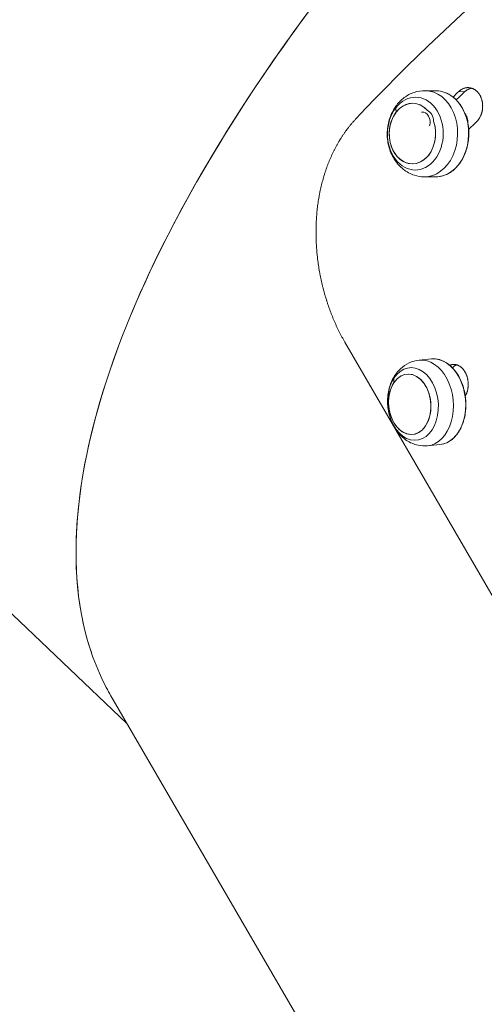
# Model space of a CAD drawing. Units: millimetres. Extents: x 21321 to 33346, y -152 to 11213.
# Drawn here: x 30304 to 30449, y 5936 to 6244 of the extents above; entities that cross this region are included whole.
import ezdxf

# ---------------------------------------------------------------- set-up
doc = ezdxf.new("R2010")
doc.units = ezdxf.units.MM

msp = doc.modelspace()

# ---------------------------------------------------------------- linework, layer by layer
at = {"color": 0, "linetype": 'Continuous', "lineweight": 0}
for p, q in [((30434.29, 6221.95), (30430.84, 6222)), ((30443.19, 6221.62), (30441.33, 6221.72)), ((30337.27, 6023.64), (30155.8, 6196.04)), ((30433.91, 6194.96), (30430.46, 6195.01)), ((30405.61, 6143.19), (30484.09, 6008.27)), ((30432.79, 6137.93), (30428.95, 6137.56)), ((30435.38, 6111.06), (30431.54, 6110.69)), ((30462.96, 5807.57), (30332.25, 6032.28))]:
    msp.add_line(p, q, dxfattribs=at)
for centre, major_axis, ratio, start_param, end_param in [((30680.26, 6223.88), (-346.19, -201.37), 0.396266, -1.77801, -0.928953), ((30652.28, 6272.67), (-314.45, -248.59), 0.415784, -1.049432, -0.643043), ((30430.65, 6208.51), (-0.19, -13.5), 0.766371, 0, 3.141593), ((30426.81, 6208.56), (0.13, 9.5), 0.766371, -0.691992, 2.724655), ((30426.81, 6208.56), (0.13, 9.5), 0.766371, -0.691992, 0.791552), ((30689.04, 6208.8), (-343.6, -199.86), 0.396266, -1.025813, -1.015367), ((30430.36, 6212.09), (0.12, 4), 0.774743, -1.495206, -0.30922), ((30426.81, 6208.56), (-0.13, -9.5), 0.766371, -2.350041, 2.004684), ((30426.81, 6208.56), (-0.13, -9.5), 0.766371, -0.416938, 2.004684), ((30694.57, 6199.28), (-346.19, -201.37), 0.396266, -1.025813, -1.016271), ((30652.28, 6272.67), (-314.45, -248.59), 0.415784, -0.602337, -0.146968), ((30430.24, 6124.12), (1.3, -13.43), 0.695132, 0, 3.141593), ((30425.97, 6123.71), (-0.91, 9.46), 0.695132, -5.572541707707638, 0.7106435994719491), ((30425.97, 6123.71), (-0.91, 9.46), 0.695132, -3.639439, 2.643746), ((30652.28, 6272.67), (-314.45, -248.59), 0.415784, -0.095988, -0.05942)]:
    msp.add_ellipse(centre, major_axis=major_axis, ratio=ratio, start_param=start_param, end_param=end_param, dxfattribs=at)
at = {"color": 0, "linetype": 'Continuous', "lineweight": 0, "extrusion": (0, 0, -1)}
for centre, major_axis, ratio, start_param, end_param in [((30652.28, 6272.67), (-314.45, -248.59), 0.415784, 0.05942, 1.049432), ((30434.1, 6208.46), (0.19, 13.5), 0.766371, 0, 3.141593), ((30427.73, 6208.55), (0.16, 11.41), 0.766371, -0.791552, 5.491633), ((30689.04, 6208.8), (346.19, 201.37), 0.396266, -2.122809, -2.115779), ((30436.25, 6208.43), (-13.8, 10.76), 0.45144, -0.459225, -0.322994), ((30426.64, 6213.83), (-4.73, 3.69), 0.45144, -0.322994, 0), ((30429.87, 6212.1), (0.1, 3.23), 0.774743, -0.105851, 1.910277), ((30426.99, 6123.81), (-1.1, 11.36), 0.695132, -0.7106435994720937, 5.572541707707493), ((30434.09, 6124.49), (-1.3, 13.43), 0.695132, 0, 3.141593), ((30426.31, 6129.45), (-5.01, 3.3), 0.544871, -0.267248, 0), ((30436.48, 6124.73), (-14.61, 9.64), 0.544871, -0.403479, -0.267248)]:
    msp.add_ellipse(centre, major_axis=major_axis, ratio=ratio, start_param=start_param, end_param=end_param, dxfattribs=at)
at = {"color": 0, "linetype": 'Continuous', "lineweight": 0}
for points, knots in [([(30430.84, 6222), (30429.66, 6222.02), (30428.48, 6221.83), (30426.23, 6221.09), (30425.17, 6220.52), (30423.2, 6219.04), (30422.32, 6218.12), (30420.77, 6215.96), (30420.15, 6214.71), (30419.24, 6212.01), (30418.98, 6210.56), (30418.85, 6207.6), (30419, 6206.1), (30419.73, 6203.21), (30420.31, 6201.82), (30421.86, 6199.35), (30422.81, 6198.25), (30424.99, 6196.55), (30426.17, 6195.9), (30428.42, 6195.19), (30429.44, 6195.03), (30430.46, 6195.01)], [2.350041, 2.350041, 2.350041, 2.350041, 2.610256, 2.610256, 2.881809, 2.881809, 3.183718, 3.183718, 3.522615, 3.522615, 3.885906, 3.885906, 4.256385, 4.256385, 4.621995, 4.621995, 4.96452, 4.96452, 5.265827, 5.265827, 5.491633, 5.491633, 5.491633, 5.491633]), ([(30433.91, 6194.96), (30435.01, 6194.95), (30436.12, 6195.16), (30438.23, 6196.03), (30439.23, 6196.68), (30441.03, 6198.36), (30441.83, 6199.39), (30443.15, 6201.73), (30443.66, 6203.03), (30444.34, 6205.78), (30444.51, 6207.23), (30444.49, 6210.11), (30444.3, 6211.55), (30443.59, 6214.27), (30443.06, 6215.56), (30441.71, 6217.84), (30440.9, 6218.84), (30439.06, 6220.46), (30438.04, 6221.07), (30436.1, 6221.77), (30435.19, 6221.94), (30434.29, 6221.95)], [5.491633, 5.491633, 5.491633, 5.491633, 5.80756, 5.80756, 6.125182, 6.125182, 6.445416, 6.445416, 6.766934, 6.766934, 7.088781, 7.088781, 7.410667, 7.410667, 7.732492, 7.732492, 8.053887, 8.053887, 8.373754, 8.373754, 8.633226, 8.633226, 8.633226, 8.633226]), ([(30441.33, 6221.72), (30441.4, 6221.79), (30441.48, 6221.86), (30441.55, 6221.92), (30441.63, 6221.99), (30441.71, 6222.05), (30441.79, 6222.11), (30441.86, 6222.17), (30441.94, 6222.22), (30442.02, 6222.28), (30442.11, 6222.33), (30442.19, 6222.38), (30442.27, 6222.43), (30442.35, 6222.47), (30442.44, 6222.52), (30442.52, 6222.56), (30442.61, 6222.6), (30442.69, 6222.64), (30442.78, 6222.67), (30442.85, 6222.7), (30442.93, 6222.73), (30443, 6222.75), (30443.01, 6222.76), (30443.03, 6222.76), (30443.04, 6222.77), (30443.13, 6222.8), (30443.22, 6222.82), (30443.31, 6222.85), (30443.4, 6222.87), (30443.49, 6222.89), (30443.58, 6222.9), (30443.67, 6222.92), (30443.76, 6222.93), (30443.85, 6222.94), (30443.94, 6222.95), (30444.03, 6222.96), (30444.12, 6222.96), (30444.21, 6222.96), (30444.3, 6222.96), (30444.39, 6222.96), (30444.48, 6222.96), (30444.57, 6222.95), (30444.66, 6222.94), (30444.73, 6222.93), (30444.81, 6222.92), (30444.88, 6222.91), (30444.9, 6222.91), (30444.91, 6222.9), (30444.93, 6222.9), (30445.02, 6222.88), (30445.11, 6222.86), (30445.2, 6222.84), (30445.28, 6222.82), (30445.37, 6222.79), (30445.46, 6222.76), (30445.55, 6222.73), (30445.63, 6222.7), (30445.72, 6222.67), (30445.8, 6222.63), (30445.89, 6222.59), (30445.97, 6222.55), (30446.05, 6222.51), (30446.14, 6222.46), (30446.22, 6222.42), (30446.3, 6222.37), (30446.38, 6222.32), (30446.46, 6222.26), (30446.51, 6222.23), (30446.57, 6222.19), (30446.62, 6222.14), (30446.65, 6222.13), (30446.67, 6222.11), (30446.69, 6222.1), (30446.76, 6222.04), (30446.84, 6221.97), (30446.91, 6221.91), (30446.98, 6221.84), (30447.06, 6221.78), (30447.13, 6221.71), (30447.2, 6221.64), (30447.26, 6221.56), (30447.33, 6221.49), (30447.4, 6221.41), (30447.46, 6221.34), (30447.52, 6221.26), (30447.59, 6221.18), (30447.65, 6221.1), (30447.71, 6221.01), (30447.77, 6220.93), (30447.82, 6220.84), (30447.88, 6220.75), (30447.91, 6220.7), (30447.94, 6220.64), (30447.98, 6220.58), (30448, 6220.55), (30448.02, 6220.51), (30448.04, 6220.48), (30448.09, 6220.39), (30448.13, 6220.29), (30448.18, 6220.2), (30448.23, 6220.1), (30448.27, 6220), (30448.31, 6219.9), (30448.35, 6219.8), (30448.39, 6219.7), (30448.43, 6219.6), (30448.47, 6219.5), (30448.5, 6219.39), (30448.53, 6219.29), (30448.57, 6219.18), (30448.6, 6219.07), (30448.62, 6218.97), (30448.65, 6218.86), (30448.68, 6218.75), (30448.7, 6218.64), (30448.7, 6218.61), (30448.71, 6218.57), (30448.72, 6218.54), (30448.73, 6218.46), (30448.75, 6218.39), (30448.76, 6218.31), (30448.77, 6218.2), (30448.79, 6218.08), (30448.8, 6217.97), (30448.81, 6217.86), (30448.82, 6217.75), (30448.83, 6217.63), (30448.84, 6217.52), (30448.84, 6217.4), (30448.84, 6217.29), (30448.85, 6217.18), (30448.85, 6217.06), (30448.84, 6216.95), (30448.84, 6216.83), (30448.83, 6216.72), (30448.82, 6216.61), (30448.82, 6216.51), (30448.81, 6216.42), (30448.8, 6216.32), (30448.8, 6216.3), (30448.79, 6216.28), (30448.79, 6216.26), (30448.78, 6216.15), (30448.76, 6216.04), (30448.74, 6215.92), (30448.72, 6215.81), (30448.7, 6215.7), (30448.68, 6215.59), (30448.66, 6215.48), (30448.63, 6215.37), (30448.6, 6215.26), (30448.57, 6215.15), (30448.54, 6215.04), (30448.51, 6214.93), (30448.48, 6214.82), (30448.44, 6214.72), (30448.4, 6214.61), (30448.36, 6214.51), (30448.32, 6214.4), (30448.28, 6214.3), (30448.26, 6214.25), (30448.24, 6214.21), (30448.22, 6214.16), (30448.2, 6214.11), (30448.17, 6214.05), (30448.15, 6214), (30448.1, 6213.9), (30448.05, 6213.8), (30448, 6213.7), (30447.95, 6213.61), (30447.89, 6213.51), (30447.84, 6213.42), (30447.78, 6213.33), (30447.73, 6213.24), (30447.67, 6213.15), (30447.65, 6213.13), (30447.64, 6213.11), (30447.62, 6213.09), (30447.58, 6213.02), (30447.53, 6212.96), (30447.48, 6212.89), (30447.42, 6212.81), (30447.36, 6212.73), (30447.29, 6212.65), (30447.22, 6212.57), (30447.15, 6212.49), (30447.08, 6212.41), (30447.01, 6212.34), (30446.94, 6212.27), (30446.87, 6212.2)], [0, 0, 0, 0, 0.034429, 0.034429, 0.034429, 0.068904, 0.068904, 0.068904, 0.103403, 0.103403, 0.103403, 0.137901, 0.137901, 0.137901, 0.172373, 0.172373, 0.172373, 0.206787, 0.206787, 0.206787, 0.235293, 0.235293, 0.235293, 0.241113, 0.241113, 0.241113, 0.275452, 0.275452, 0.275452, 0.30985, 0.30985, 0.30985, 0.344279, 0.344279, 0.344279, 0.378713, 0.378713, 0.378713, 0.413121, 0.413121, 0.413121, 0.447474, 0.447474, 0.447474, 0.47501, 0.47501, 0.47501, 0.48175, 0.48175, 0.48175, 0.516059, 0.516059, 0.516059, 0.550428, 0.550428, 0.550428, 0.584822, 0.584822, 0.584822, 0.619205, 0.619205, 0.619205, 0.653551, 0.653551, 0.653551, 0.687836, 0.687836, 0.687836, 0.712457, 0.712457, 0.712457, 0.722059, 0.722059, 0.722059, 0.75634, 0.75634, 0.75634, 0.790683, 0.790683, 0.790683, 0.825042, 0.825042, 0.825042, 0.859384, 0.859384, 0.859384, 0.893684, 0.893684, 0.893684, 0.927929, 0.927929, 0.927929, 0.949356, 0.949356, 0.949356, 0.962118, 0.962118, 0.962118, 0.996346, 0.996346, 0.996346, 1.03063, 1.03063, 1.03063, 1.064957, 1.064957, 1.064957, 1.099306, 1.099306, 1.099306, 1.133643, 1.133643, 1.133643, 1.167923, 1.167923, 1.167923, 1.178087, 1.178087, 1.178087, 1.202148, 1.202148, 1.202148, 1.236431, 1.236431, 1.236431, 1.270769, 1.270769, 1.270769, 1.30514, 1.30514, 1.30514, 1.339513, 1.339513, 1.339513, 1.373856, 1.373856, 1.373856, 1.402071, 1.402071, 1.402071, 1.408131, 1.408131, 1.408131, 1.442433, 1.442433, 1.442433, 1.476801, 1.476801, 1.476801, 1.511208, 1.511208, 1.511208, 1.545626, 1.545626, 1.545626, 1.580026, 1.580026, 1.580026, 1.61438, 1.61438, 1.61438, 1.629849, 1.629849, 1.629849, 1.648683, 1.648683, 1.648683, 1.683014, 1.683014, 1.683014, 1.717357, 1.717357, 1.717357, 1.751685, 1.751685, 1.751685, 1.759818, 1.759818, 1.759818, 1.786005, 1.786005, 1.786005, 1.820368, 1.820368, 1.820368, 1.854752, 1.854752, 1.854752, 1.889137, 1.889137, 1.889137, 1.889137]), ([(30445.38, 6222.79), (30445.31, 6222.77), (30445.23, 6222.76), (30445.15, 6222.74), (30445.11, 6222.73), (30445.06, 6222.71), (30445.02, 6222.7), (30444.98, 6222.69), (30444.93, 6222.68), (30444.89, 6222.66), (30444.8, 6222.63), (30444.71, 6222.6), (30444.63, 6222.57), (30444.54, 6222.53), (30444.46, 6222.5), (30444.37, 6222.45), (30444.29, 6222.41), (30444.2, 6222.37), (30444.12, 6222.32), (30444.1, 6222.31), (30444.08, 6222.3), (30444.06, 6222.29), (30443.99, 6222.25), (30443.93, 6222.21), (30443.88, 6222.17), (30443.79, 6222.12), (30443.72, 6222.07), (30443.64, 6222.01), (30443.56, 6221.95), (30443.48, 6221.89), (30443.41, 6221.82), (30443.33, 6221.76), (30443.26, 6221.69), (30443.19, 6221.62)], [1.5792125, 1.5792125, 1.5792125, 1.5792125, 1.6088534, 1.6088534, 1.6088534, 1.6260232, 1.6260232, 1.6260232, 1.6429403, 1.6429403, 1.6429403, 1.6770433, 1.6770433, 1.6770433, 1.7111507, 1.7111507, 1.7111507, 1.7452353, 1.7452353, 1.7452353, 1.7541976, 1.7541976, 1.7541976, 1.779304, 1.779304, 1.779304, 1.813412, 1.813412, 1.813412, 1.8475392, 1.8475392, 1.8475392, 1.8816636, 1.8816636, 1.8816636, 1.8816636]), ([(30409.09, 6213.21), (30408.9, 6213.01), (30408.71, 6212.8), (30408.52, 6212.59), (30408.34, 6212.39), (30408.15, 6212.18), (30407.97, 6211.96), (30407.79, 6211.75), (30407.6, 6211.54), (30407.42, 6211.32), (30407.25, 6211.1), (30407.07, 6210.88), (30406.89, 6210.66), (30406.72, 6210.44), (30406.54, 6210.21), (30406.37, 6209.99), (30406.2, 6209.76), (30406.03, 6209.53), (30405.86, 6209.3), (30405.69, 6209.07), (30405.53, 6208.83), (30405.36, 6208.59), (30405.2, 6208.36), (30405.04, 6208.12), (30404.88, 6207.88), (30404.72, 6207.64), (30404.56, 6207.39), (30404.41, 6207.15), (30404.29, 6206.96), (30404.17, 6206.78), (30404.06, 6206.59), (30404.02, 6206.53), (30403.99, 6206.47), (30403.95, 6206.41), (30403.8, 6206.16), (30403.65, 6205.9), (30403.5, 6205.65), (30403.35, 6205.4), (30403.21, 6205.14), (30403.07, 6204.88), (30402.92, 6204.62), (30402.78, 6204.36), (30402.65, 6204.1), (30402.51, 6203.84), (30402.37, 6203.57), (30402.24, 6203.31), (30402.1, 6203.04), (30401.97, 6202.77), (30401.84, 6202.5), (30401.71, 6202.23), (30401.59, 6201.96), (30401.46, 6201.69), (30401.34, 6201.41), (30401.22, 6201.14), (30401.1, 6200.86), (30400.98, 6200.58), (30400.86, 6200.3), (30400.74, 6200.02), (30400.63, 6199.74), (30400.51, 6199.46), (30400.4, 6199.17), (30400.29, 6198.89), (30400.18, 6198.6), (30400.08, 6198.32), (30399.97, 6198.03), (30399.87, 6197.74), (30399.77, 6197.45), (30399.66, 6197.16), (30399.56, 6196.87), (30399.47, 6196.57), (30399.37, 6196.28), (30399.28, 6195.98), (30399.18, 6195.69), (30399.09, 6195.39), (30399, 6195.09), (30398.92, 6194.79), (30398.83, 6194.49), (30398.74, 6194.19), (30398.66, 6193.89), (30398.58, 6193.59), (30398.5, 6193.28), (30398.42, 6192.98), (30398.34, 6192.67), (30398.27, 6192.37), (30398.19, 6192.06), (30398.12, 6191.75), (30398.05, 6191.44), (30397.98, 6191.13), (30397.92, 6190.82), (30397.85, 6190.51), (30397.79, 6190.2), (30397.76, 6190.06), (30397.73, 6189.92), (30397.7, 6189.77), (30397.67, 6189.6), (30397.64, 6189.43), (30397.6, 6189.26), (30397.55, 6188.95), (30397.49, 6188.63), (30397.44, 6188.32), (30397.38, 6188), (30397.33, 6187.68), (30397.28, 6187.36), (30397.24, 6187.05), (30397.19, 6186.73), (30397.15, 6186.41), (30397.1, 6186.09), (30397.06, 6185.77), (30397.02, 6185.45), (30396.98, 6185.13), (30396.95, 6184.8), (30396.91, 6184.48), (30396.88, 6184.16), (30396.85, 6183.83), (30396.82, 6183.51), (30396.79, 6183.19), (30396.76, 6182.86), (30396.74, 6182.54), (30396.71, 6182.21), (30396.69, 6181.88), (30396.67, 6181.56), (30396.65, 6181.23), (30396.64, 6180.91), (30396.62, 6180.58), (30396.61, 6180.25), (30396.6, 6179.92), (30396.59, 6179.59), (30396.58, 6179.27), (30396.57, 6178.94), (30396.57, 6178.61), (30396.56, 6178.28), (30396.56, 6177.95), (30396.56, 6177.62), (30396.56, 6177.29), (30396.56, 6176.96), (30396.57, 6176.63), (30396.57, 6176.3), (30396.58, 6175.97), (30396.59, 6175.64), (30396.6, 6175.31), (30396.61, 6174.98), (30396.62, 6174.65), (30396.64, 6174.32), (30396.66, 6173.99), (30396.67, 6173.66), (30396.69, 6173.33), (30396.71, 6173), (30396.74, 6172.67), (30396.76, 6172.34), (30396.79, 6172.01), (30396.82, 6171.67), (30396.85, 6171.34), (30396.88, 6171.01), (30396.91, 6170.68), (30396.92, 6170.58), (30396.93, 6170.47), (30396.94, 6170.36), (30396.97, 6170.14), (30396.99, 6169.92), (30397.02, 6169.69), (30397.05, 6169.37), (30397.09, 6169.04), (30397.14, 6168.71), (30397.18, 6168.38), (30397.22, 6168.05), (30397.27, 6167.72), (30397.32, 6167.39), (30397.37, 6167.06), (30397.42, 6166.74), (30397.47, 6166.41), (30397.52, 6166.08), (30397.58, 6165.76), (30397.63, 6165.43), (30397.69, 6165.1), (30397.75, 6164.78), (30397.81, 6164.45), (30397.88, 6164.13), (30397.94, 6163.8), (30398.01, 6163.48), (30398.07, 6163.16), (30398.14, 6162.83), (30398.21, 6162.51), (30398.28, 6162.19), (30398.36, 6161.87), (30398.43, 6161.54), (30398.5, 6161.22), (30398.58, 6160.9), (30398.66, 6160.58), (30398.74, 6160.27), (30398.82, 6159.95), (30398.9, 6159.63), (30398.99, 6159.31), (30399.07, 6159), (30399.16, 6158.68), (30399.25, 6158.36), (30399.34, 6158.05), (30399.43, 6157.73), (30399.52, 6157.42), (30399.62, 6157.11), (30399.69, 6156.87), (30399.76, 6156.63), (30399.84, 6156.38), (30399.86, 6156.31), (30399.88, 6156.25), (30399.91, 6156.18), (30400, 6155.87), (30400.11, 6155.56), (30400.21, 6155.25), (30400.31, 6154.94), (30400.41, 6154.63), (30400.52, 6154.33), (30400.63, 6154.02), (30400.74, 6153.72), (30400.85, 6153.42), (30400.96, 6153.11), (30401.07, 6152.81), (30401.18, 6152.51), (30401.3, 6152.21), (30401.41, 6151.91), (30401.53, 6151.62), (30401.65, 6151.32), (30401.77, 6151.02), (30401.89, 6150.73), (30402.01, 6150.44), (30402.14, 6150.14), (30402.26, 6149.85), (30402.39, 6149.56), (30402.52, 6149.27), (30402.64, 6148.98), (30402.77, 6148.69), (30402.9, 6148.41), (30403.04, 6148.12), (30403.17, 6147.84), (30403.3, 6147.55), (30403.44, 6147.27), (30403.58, 6146.99), (30403.71, 6146.71), (30403.85, 6146.43), (30403.99, 6146.16), (30404.14, 6145.88), (30404.28, 6145.6), (30404.42, 6145.33), (30404.57, 6145.06), (30404.71, 6144.79), (30404.86, 6144.52), (30405.01, 6144.25), (30405.16, 6143.98), (30405.31, 6143.71), (30405.46, 6143.45), (30405.61, 6143.19)], [0, 0, 0, 0, 0.099811, 0.099811, 0.099811, 0.199655, 0.199655, 0.199655, 0.299523, 0.299523, 0.299523, 0.399406, 0.399406, 0.399406, 0.499293, 0.499293, 0.499293, 0.599174, 0.599174, 0.599174, 0.69904, 0.69904, 0.69904, 0.798879, 0.798879, 0.798879, 0.898681, 0.898681, 0.898681, 0.973809, 0.973809, 0.973809, 0.998438, 0.998438, 0.998438, 1.098239, 1.098239, 1.098239, 1.198114, 1.198114, 1.198114, 1.298058, 1.298058, 1.298058, 1.398063, 1.398063, 1.398063, 1.49812, 1.49812, 1.49812, 1.598222, 1.598222, 1.598222, 1.69836, 1.69836, 1.69836, 1.798524, 1.798524, 1.798524, 1.898705, 1.898705, 1.898705, 1.998893, 1.998893, 1.998893, 2.099077, 2.099077, 2.099077, 2.199248, 2.199248, 2.199248, 2.299393, 2.299393, 2.299393, 2.399501, 2.399501, 2.399501, 2.499562, 2.499562, 2.499562, 2.599563, 2.599563, 2.599563, 2.699492, 2.699492, 2.699492, 2.799338, 2.799338, 2.799338, 2.899088, 2.899088, 2.899088, 2.944415, 2.944415, 2.944415, 2.998761, 2.998761, 2.998761, 3.098506, 3.098506, 3.098506, 3.198333, 3.198333, 3.198333, 3.29823, 3.29823, 3.29823, 3.398186, 3.398186, 3.398186, 3.49819, 3.49819, 3.49819, 3.598231, 3.598231, 3.598231, 3.698296, 3.698296, 3.698296, 3.798375, 3.798375, 3.798375, 3.898457, 3.898457, 3.898457, 3.998531, 3.998531, 3.998531, 4.098587, 4.098587, 4.098587, 4.198614, 4.198614, 4.198614, 4.298603, 4.298603, 4.298603, 4.398545, 4.398545, 4.398545, 4.49843, 4.49843, 4.49843, 4.598249, 4.598249, 4.598249, 4.697996, 4.697996, 4.697996, 4.797663, 4.797663, 4.797663, 4.897244, 4.897244, 4.897244, 4.92944, 4.92944, 4.92944, 4.996773, 4.996773, 4.996773, 5.096364, 5.096364, 5.096364, 5.196011, 5.196011, 5.196011, 5.295701, 5.295701, 5.295701, 5.395418, 5.395418, 5.395418, 5.495149, 5.495149, 5.495149, 5.594882, 5.594882, 5.594882, 5.694605, 5.694605, 5.694605, 5.794309, 5.794309, 5.794309, 5.893983, 5.893983, 5.893983, 5.99362, 5.99362, 5.99362, 6.093214, 6.093214, 6.093214, 6.192758, 6.192758, 6.192758, 6.29225, 6.29225, 6.29225, 6.369371, 6.369371, 6.369371, 6.39169, 6.39169, 6.39169, 6.491177, 6.491177, 6.491177, 6.590739, 6.590739, 6.590739, 6.690362, 6.690362, 6.690362, 6.790028, 6.790028, 6.790028, 6.889725, 6.889725, 6.889725, 6.989439, 6.989439, 6.989439, 7.089159, 7.089159, 7.089159, 7.188874, 7.188874, 7.188874, 7.288574, 7.288574, 7.288574, 7.388251, 7.388251, 7.388251, 7.487898, 7.487898, 7.487898, 7.587508, 7.587508, 7.587508, 7.687076, 7.687076, 7.687076, 7.786595, 7.786595, 7.786595, 7.886062, 7.886062, 7.886062, 7.886062]), ([(30443.35, 6214.73), (30443.6, 6214.38), (30443.82, 6213.98), (30443.97, 6213.54), (30444.16, 6212.96), (30444.26, 6212.32), (30444.24, 6211.69), (30444.24, 6211.66), (30444.23, 6211.63), (30444.23, 6211.6)], [-1.6890209, -1.6890209, -1.6890209, -1.6890209, -1.3463969, -1.3463969, -1.3463969, -0.8975979, -0.8975979, -0.8975979, -0.8777401, -0.8777401, -0.8777401, -0.8777401]), ([(30428.95, 6137.56), (30427.85, 6137.45), (30426.77, 6137.15), (30424.77, 6136.22), (30423.84, 6135.58), (30422.15, 6133.99), (30421.42, 6133.02), (30420.16, 6130.78), (30419.69, 6129.49), (30419.07, 6126.74), (30418.95, 6125.26), (30419.1, 6122.31), (30419.38, 6120.83), (30420.32, 6118.01), (30420.98, 6116.66), (30422.7, 6114.27), (30423.73, 6113.22), (30426.04, 6111.69), (30427.25, 6111.15), (30429.52, 6110.66), (30430.54, 6110.59), (30431.54, 6110.69)], [2.430949, 2.430949, 2.430949, 2.430949, 2.669654, 2.669654, 2.922459, 2.922459, 3.215108, 3.215108, 3.559946, 3.559946, 3.936739, 3.936739, 4.320075, 4.320075, 4.700795, 4.700795, 5.057395, 5.057395, 5.354486, 5.354486, 5.572542, 5.572542, 5.572542, 5.572542]), ([(30435.38, 6111.06), (30436.38, 6111.16), (30437.35, 6111.48), (30439.16, 6112.55), (30440, 6113.3), (30441.45, 6115.14), (30442.06, 6116.25), (30442.99, 6118.7), (30443.31, 6120.05), (30443.63, 6122.86), (30443.63, 6124.31), (30443.3, 6127.17), (30442.98, 6128.58), (30442.04, 6131.22), (30441.42, 6132.44), (30439.96, 6134.58), (30439.11, 6135.5), (30437.27, 6136.92), (30436.28, 6137.43), (30434.45, 6137.93), (30433.61, 6138.01), (30432.79, 6137.93)], [5.572542, 5.572542, 5.572542, 5.572542, 5.886383, 5.886383, 6.203328, 6.203328, 6.524178, 6.524178, 6.846293, 6.846293, 7.168488, 7.168488, 7.490638, 7.490638, 7.812843, 7.812843, 8.134882, 8.134882, 8.455291, 8.455291, 8.714134, 8.714134, 8.714134, 8.714134]), ([(30438.54, 6135.93), (30438.59, 6135.95), (30438.65, 6135.98), (30438.7, 6136), (30438.71, 6136), (30438.73, 6136.01), (30438.74, 6136.01), (30438.82, 6136.04), (30438.9, 6136.07), (30438.98, 6136.09), (30439.06, 6136.11), (30439.14, 6136.13), (30439.22, 6136.15), (30439.3, 6136.16), (30439.38, 6136.18), (30439.46, 6136.19), (30439.54, 6136.19), (30439.62, 6136.2), (30439.7, 6136.2), (30439.78, 6136.21), (30439.87, 6136.21), (30439.95, 6136.2), (30440.03, 6136.2), (30440.11, 6136.19), (30440.19, 6136.18), (30440.26, 6136.17), (30440.33, 6136.16), (30440.39, 6136.15), (30440.41, 6136.15), (30440.42, 6136.15), (30440.44, 6136.14), (30440.52, 6136.13), (30440.6, 6136.11), (30440.68, 6136.08), (30440.76, 6136.06), (30440.84, 6136.03), (30440.93, 6136), (30441.01, 6135.98), (30441.08, 6135.94), (30441.16, 6135.91), (30441.24, 6135.87), (30441.32, 6135.83), (30441.4, 6135.79), (30441.48, 6135.75), (30441.55, 6135.7), (30441.63, 6135.66), (30441.71, 6135.61), (30441.78, 6135.56), (30441.86, 6135.51), (30441.91, 6135.47), (30441.96, 6135.43), (30442.01, 6135.39), (30442.03, 6135.37), (30442.05, 6135.35), (30442.07, 6135.34), (30442.15, 6135.28), (30442.22, 6135.21), (30442.29, 6135.15), (30442.36, 6135.09), (30442.43, 6135.02), (30442.49, 6134.95), (30442.56, 6134.88), (30442.62, 6134.81), (30442.69, 6134.73), (30442.75, 6134.66), (30442.82, 6134.58), (30442.88, 6134.5), (30442.94, 6134.42), (30443, 6134.34), (30443.06, 6134.25), (30443.11, 6134.17), (30443.17, 6134.08), (30443.22, 6133.99), (30443.26, 6133.94), (30443.29, 6133.88), (30443.33, 6133.82), (30443.34, 6133.79), (30443.36, 6133.75), (30443.38, 6133.72), (30443.43, 6133.63), (30443.48, 6133.53), (30443.53, 6133.44), (30443.58, 6133.34), (30443.62, 6133.24), (30443.67, 6133.14), (30443.71, 6133.04), (30443.75, 6132.94), (30443.79, 6132.84), (30443.83, 6132.74), (30443.87, 6132.63), (30443.9, 6132.53), (30443.94, 6132.42), (30443.97, 6132.31), (30444, 6132.21), (30444.03, 6132.1), (30444.06, 6131.99), (30444.08, 6131.88), (30444.09, 6131.85), (30444.1, 6131.82), (30444.11, 6131.78), (30444.12, 6131.71), (30444.14, 6131.63), (30444.16, 6131.55), (30444.18, 6131.44), (30444.2, 6131.33), (30444.21, 6131.21), (30444.23, 6131.1), (30444.25, 6130.99), (30444.26, 6130.87), (30444.27, 6130.76), (30444.28, 6130.65), (30444.29, 6130.53), (30444.3, 6130.42), (30444.3, 6130.3), (30444.31, 6130.19), (30444.31, 6130.07), (30444.31, 6129.96), (30444.31, 6129.85), (30444.31, 6129.75), (30444.31, 6129.66), (30444.3, 6129.57), (30444.3, 6129.55), (30444.3, 6129.53), (30444.3, 6129.51), (30444.29, 6129.39), (30444.29, 6129.28), (30444.28, 6129.17), (30444.26, 6129.05), (30444.25, 6128.94), (30444.24, 6128.83), (30444.22, 6128.72), (30444.2, 6128.61), (30444.18, 6128.5), (30444.16, 6128.39), (30444.14, 6128.28), (30444.12, 6128.17), (30444.09, 6128.07), (30444.07, 6127.96), (30444.04, 6127.85), (30444.01, 6127.75), (30443.98, 6127.65), (30443.95, 6127.54), (30443.93, 6127.5), (30443.92, 6127.45), (30443.9, 6127.41), (30443.88, 6127.35), (30443.86, 6127.29), (30443.84, 6127.24), (30443.81, 6127.14), (30443.77, 6127.04), (30443.73, 6126.95), (30443.68, 6126.85), (30443.64, 6126.76), (30443.6, 6126.67), (30443.55, 6126.57), (30443.51, 6126.48), (30443.46, 6126.39), (30443.44, 6126.37), (30443.43, 6126.35), (30443.42, 6126.33), (30443.41, 6126.32), (30443.4, 6126.3), (30443.4, 6126.29)], [0.211152, 0.211152, 0.211152, 0.211152, 0.235293, 0.235293, 0.235293, 0.241113, 0.241113, 0.241113, 0.275452, 0.275452, 0.275452, 0.30985, 0.30985, 0.30985, 0.344279, 0.344279, 0.344279, 0.378713, 0.378713, 0.378713, 0.413121, 0.413121, 0.413121, 0.447474, 0.447474, 0.447474, 0.47501, 0.47501, 0.47501, 0.48175, 0.48175, 0.48175, 0.516059, 0.516059, 0.516059, 0.550428, 0.550428, 0.550428, 0.584822, 0.584822, 0.584822, 0.619205, 0.619205, 0.619205, 0.653551, 0.653551, 0.653551, 0.687836, 0.687836, 0.687836, 0.712457, 0.712457, 0.712457, 0.722059, 0.722059, 0.722059, 0.75634, 0.75634, 0.75634, 0.790683, 0.790683, 0.790683, 0.825042, 0.825042, 0.825042, 0.859384, 0.859384, 0.859384, 0.893684, 0.893684, 0.893684, 0.927929, 0.927929, 0.927929, 0.949356, 0.949356, 0.949356, 0.962118, 0.962118, 0.962118, 0.996346, 0.996346, 0.996346, 1.03063, 1.03063, 1.03063, 1.064957, 1.064957, 1.064957, 1.099306, 1.099306, 1.099306, 1.133643, 1.133643, 1.133643, 1.167923, 1.167923, 1.167923, 1.178087, 1.178087, 1.178087, 1.202148, 1.202148, 1.202148, 1.236431, 1.236431, 1.236431, 1.270769, 1.270769, 1.270769, 1.30514, 1.30514, 1.30514, 1.339513, 1.339513, 1.339513, 1.373856, 1.373856, 1.373856, 1.402071, 1.402071, 1.402071, 1.408131, 1.408131, 1.408131, 1.442433, 1.442433, 1.442433, 1.476801, 1.476801, 1.476801, 1.511208, 1.511208, 1.511208, 1.545626, 1.545626, 1.545626, 1.580026, 1.580026, 1.580026, 1.61438, 1.61438, 1.61438, 1.629849, 1.629849, 1.629849, 1.648683, 1.648683, 1.648683, 1.683014, 1.683014, 1.683014, 1.717357, 1.717357, 1.717357, 1.751685, 1.751685, 1.751685, 1.759818, 1.759818, 1.759818, 1.765873, 1.765873, 1.765873, 1.765873]), ([(30440.65, 6136.09), (30440.64, 6136.09), (30440.62, 6136.08), (30440.61, 6136.07), (30440.53, 6136.04), (30440.46, 6136), (30440.39, 6135.96), (30440.31, 6135.92), (30440.24, 6135.88), (30440.17, 6135.83), (30440.15, 6135.82), (30440.13, 6135.81), (30440.11, 6135.79), (30440.06, 6135.76), (30440, 6135.72), (30439.95, 6135.68), (30439.88, 6135.63), (30439.81, 6135.57), (30439.75, 6135.52), (30439.68, 6135.46), (30439.61, 6135.4), (30439.55, 6135.33), (30439.49, 6135.27), (30439.43, 6135.21), (30439.37, 6135.15)], [1.6712031, 1.6712031, 1.6712031, 1.6712031, 1.6770433, 1.6770433, 1.6770433, 1.7111507, 1.7111507, 1.7111507, 1.7452353, 1.7452353, 1.7452353, 1.7541976, 1.7541976, 1.7541976, 1.779304, 1.779304, 1.779304, 1.813412, 1.813412, 1.813412, 1.8475392, 1.8475392, 1.8475392, 1.8798444, 1.8798444, 1.8798444, 1.8798444])]:
    msp.add_open_spline(points, degree=3, knots=knots, dxfattribs=at)

doc.saveas('drawing.dxf')
